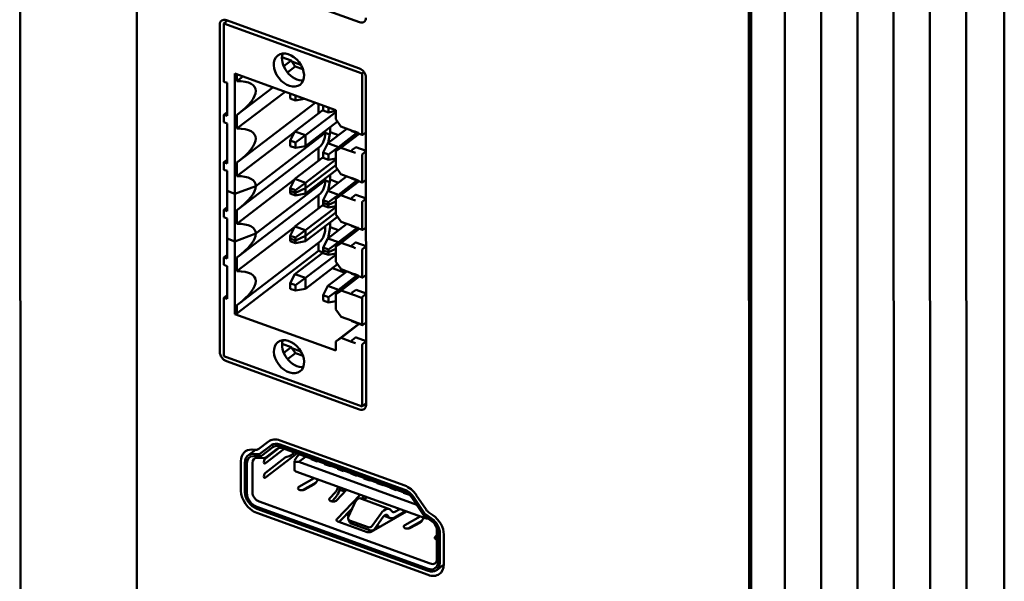
# Model space of a CAD drawing. Units: inches. Extents: x -1365 to 653, y -225 to 1201.
# Drawn here: x 32 to 94, y 776 to 811 of the extents above; entities that cross this region are included whole.
import ezdxf

# ---------------------------------------------------------------- set-up
doc = ezdxf.new("R2010")
doc.units = ezdxf.units.IN
doc.header["$LTSCALE"] = 0.64311
doc.header["$MEASUREMENT"] = 0
doc.layers.add('可见 (ISO)', color=7, linetype='CONTINUOUS', lineweight=50)

msp = doc.modelspace()

# ---------------------------------------------------------------- linework, layer by layer
at = {"layer": '可见 (ISO)'}
for p, q in [((32.272, 939.641), (32.319, 758.601)), ((93.835, 758.873), (93.788, 939.667)), ((91.469, 757.062), (91.422, 937.857)), ((89.201, 755.326), (89.153, 936.121)), ((86.932, 753.59), (86.884, 934.385)), ((84.663, 751.854), (84.616, 932.649)), ((82.394, 750.118), (82.347, 930.913)), ((80.125, 748.382), (80.078, 929.177)), ((77.881, 746.42), (77.834, 927.46)), ((78.017, 746.684), (77.969, 927.563)), ((39.609, 755.403), (39.573, 893.518)), ((39.609, 755.403), (39.573, 893.518)), ((45.193, 813.932), (53.511, 810.915)), ((45.029, 810.846), (45.255, 811.019)), ((53.677, 807.71), (45.029, 810.846)), ((45.029, 810.846), (45.03, 807.192)), ((53.512, 808.025), (45.194, 811.042)), ((44.782, 810.766), (44.788, 790.282)), ((49.238, 808.518), (48.672, 808.723)), ((49.238, 808.518), (48.778, 808.166)), ((49.279, 808.461), (49.238, 808.518)), ((49.853, 808.252), (49.279, 808.461)), ((49.279, 808.461), (49.505, 808.145)), ((49.019, 807.773), (49.505, 808.145)), ((49.505, 808.145), (49.984, 807.971)), ((53.798, 807.803), (53.677, 807.71)), ((53.678, 803.908), (53.677, 807.71)), ((45.03, 807.192), (45.236, 807.117)), ((45.236, 807.117), (45.237, 805.056)), ((45.732, 800.181), (45.73, 807.703)), ((45.73, 807.703), (52.03, 805.418)), ((45.849, 807.237), (45.849, 807.66)), ((45.849, 807.237), (46.224, 807.524)), ((53.929, 786.967), (53.924, 807.451)), ((48.862, 806.567), (45.85, 804.262)), ((48.108, 806.84), (45.906, 805.155)), ((50.746, 805.884), (45.907, 802.181)), ((49.189, 806.448), (49.189, 806.145)), ((49.189, 806.145), (49.519, 806.026)), ((49.519, 806.026), (49.519, 806.329)), ((49.519, 806.026), (50.067, 806.13)), ((45.031, 805.131), (45.237, 805.288)), ((49.479, 804.087), (51.248, 805.441)), ((52.031, 805.297), (50.138, 803.848)), ((50.963, 805.805), (50.963, 805.223)), ((51.248, 805.702), (51.248, 805.399)), ((51.248, 805.399), (51.578, 805.279)), ((51.578, 805.279), (51.578, 805.582)), ((51.578, 805.279), (52.03, 805.365)), ((52.03, 805.418), (52.031, 804.844)), ((45.237, 805.056), (45.031, 805.131)), ((45.031, 805.131), (45.031, 804.663)), ((45.237, 804.588), (45.031, 804.663)), ((45.849, 805.112), (45.85, 804.262)), ((50.138, 803.169), (52.136, 804.697)), ((52.031, 804.844), (52.36, 804.385)), ((45.237, 804.588), (45.238, 802.081)), ((49.46, 804.049), (45.85, 801.287)), ((49.19, 803.511), (49.479, 804.087)), ((50.138, 803.848), (49.479, 804.087)), ((51.538, 803.341), (52.728, 804.251)), ((51.682, 804.043), (51.556, 803.354)), ((51.682, 804.35), (51.682, 804.043)), ((51.682, 804.043), (52.207, 803.853)), ((53.019, 804.146), (52.36, 804.385)), ((53.036, 804.108), (53.695, 803.869)), ((53.721, 803.876), (53.925, 804.032)), ((51.375, 803.988), (47.035, 800.667)), ((51.375, 803.988), (47.035, 800.667)), ((49.519, 803.391), (49.19, 803.511)), ((49.19, 803.511), (49.19, 803.171)), ((50.138, 803.848), (49.519, 803.391)), ((50.138, 803.848), (50.138, 803.169)), ((51.375, 803.988), (51.654, 803.887)), ((51.654, 803.887), (51.375, 803.988)), ((52.031, 802.847), (53.473, 803.95)), ((53.359, 803.991), (52.197, 803.102)), ((52.36, 803.067), (53.501, 803.94)), ((50.983, 803.089), (45.908, 799.206)), ((49.19, 803.171), (49.52, 803.051)), ((49.52, 803.051), (49.519, 803.391)), ((49.52, 803.051), (50.138, 803.169)), ((50.964, 802.248), (50.964, 803.074)), ((51.249, 802.764), (51.538, 803.341)), ((52.197, 803.102), (51.538, 803.341)), ((52.197, 803.102), (51.578, 802.644)), ((52.36, 803.067), (52.031, 802.847)), ((52.031, 802.847), (52.031, 801.869)), ((52.197, 803.102), (52.197, 802.973)), ((53.019, 802.828), (52.36, 803.067)), ((53.02, 802.829), (53.02, 802.828)), ((53.062, 802.925), (53.272, 803.085)), ((53.118, 802.904), (53.118, 802.904)), ((53.925, 802.864), (53.297, 803.092)), ((53.925, 802.842), (53.721, 802.686)), ((45.032, 802.156), (45.237, 802.313)), ((51.249, 802.466), (49.48, 801.113)), ((52.031, 802.322), (50.139, 800.874)), ((51.578, 802.644), (51.249, 802.764)), ((51.249, 802.764), (51.249, 802.424)), ((51.249, 802.424), (51.578, 802.304)), ((51.578, 802.304), (51.578, 802.644)), ((51.578, 802.304), (52.031, 802.39)), ((53.678, 802.589), (53.679, 800.932)), ((45.238, 802.081), (45.032, 802.156)), ((45.032, 802.156), (45.032, 801.688)), ((45.238, 801.614), (45.032, 801.688)), ((45.238, 801.614), (45.238, 800.36)), ((45.85, 802.138), (45.85, 801.287)), ((52.031, 801.982), (50.139, 800.534)), ((52.031, 801.982), (50.139, 800.534)), ((50.139, 800.194), (52.137, 801.722)), ((52.031, 801.869), (52.361, 801.41)), ((49.46, 801.074), (45.851, 798.312)), ((51.375, 801.013), (47.036, 797.692)), ((51.375, 801.013), (47.036, 797.692)), ((49.48, 801.113), (49.191, 800.536)), ((50.139, 800.874), (49.48, 801.113)), ((51.654, 800.912), (51.375, 801.013)), ((51.375, 801.013), (51.654, 800.912)), ((52.729, 801.276), (51.539, 800.366)), ((51.683, 801.068), (51.556, 800.379)), ((51.683, 801.375), (51.683, 801.068)), ((51.683, 801.068), (52.208, 800.878)), ((52.032, 799.872), (53.474, 800.975)), ((53.36, 801.016), (52.198, 800.127)), ((53.02, 801.171), (52.361, 801.41)), ((52.361, 800.092), (53.502, 800.965)), ((53.036, 801.133), (53.695, 800.895)), ((53.722, 800.901), (53.926, 801.057)), ((45.732, 800.181), (45.238, 800.36)), ((45.732, 800.181), (45.238, 800.36)), ((45.238, 800.36), (45.238, 799.106)), ((45.732, 800.181), (47.035, 800.667)), ((47.035, 800.667), (45.732, 800.181)), ((49.191, 800.536), (49.191, 800.366)), ((49.52, 800.416), (49.191, 800.536)), ((49.52, 800.246), (49.191, 800.366)), ((49.52, 800.246), (49.191, 800.366)), ((49.191, 800.366), (49.191, 800.196)), ((50.139, 800.874), (49.52, 800.416)), ((50.139, 800.534), (49.52, 800.246)), ((50.139, 800.534), (49.52, 800.246)), ((49.52, 800.246), (49.52, 800.416)), ((50.139, 800.534), (50.139, 800.874)), ((50.139, 800.194), (50.139, 800.534)), ((51.539, 800.366), (51.25, 799.789)), ((52.198, 800.127), (51.539, 800.366)), ((45.732, 800.181), (45.733, 797.206)), ((50.984, 800.115), (45.908, 796.231)), ((49.191, 800.196), (49.52, 800.076)), ((49.52, 800.076), (49.52, 800.246)), ((49.52, 800.076), (50.139, 800.194)), ((50.965, 799.273), (50.964, 800.1)), ((51.25, 799.789), (51.25, 799.619)), ((51.579, 799.669), (51.25, 799.789)), ((52.198, 800.127), (51.579, 799.669)), ((52.032, 799.71), (51.579, 799.499)), ((52.032, 799.71), (51.579, 799.499)), ((52.361, 800.092), (52.032, 799.872)), ((52.032, 799.872), (52.032, 798.894)), ((52.198, 799.999), (52.198, 800.127)), ((53.02, 799.853), (52.361, 800.092)), ((53.02, 799.854), (53.02, 799.854)), ((53.063, 799.95), (53.273, 800.11)), ((53.119, 799.929), (53.119, 799.929)), ((53.926, 799.889), (53.298, 800.117)), ((53.926, 799.867), (53.723, 799.712)), ((45.238, 799.338), (45.032, 799.181)), ((45.032, 799.181), (45.033, 798.713)), ((45.238, 799.106), (45.032, 799.181)), ((45.851, 798.312), (45.851, 799.163)), ((51.25, 799.492), (49.481, 798.138)), ((52.032, 799.347), (50.139, 797.899)), ((51.579, 799.499), (51.25, 799.619)), ((51.579, 799.499), (51.25, 799.619)), ((51.25, 799.619), (51.25, 799.449)), ((51.25, 799.449), (51.579, 799.329)), ((51.579, 799.499), (51.579, 799.669)), ((51.579, 799.329), (51.579, 799.499)), ((51.579, 799.329), (52.032, 799.416)), ((53.679, 799.614), (53.679, 797.958)), ((45.033, 798.713), (45.238, 798.639)), ((45.238, 798.639), (45.239, 797.385)), ((52.032, 799.007), (50.14, 797.559)), ((52.032, 799.007), (50.14, 797.559)), ((50.14, 797.219), (52.137, 798.748)), ((52.032, 798.894), (52.362, 798.435)), ((49.461, 798.099), (45.852, 795.337)), ((49.481, 798.138), (49.192, 797.561)), ((50.139, 797.899), (49.481, 798.138)), ((50.139, 797.899), (49.521, 797.441)), ((50.14, 797.559), (50.139, 797.899)), ((52.729, 798.302), (51.539, 797.391)), ((51.684, 798.094), (51.557, 797.405)), ((51.684, 798.401), (51.684, 798.094)), ((51.684, 798.094), (52.209, 797.903)), ((52.033, 796.897), (53.474, 798)), ((53.361, 798.041), (52.198, 797.152)), ((53.021, 798.196), (52.362, 798.435)), ((52.362, 797.118), (53.502, 797.99)), ((53.037, 798.159), (53.696, 797.92)), ((53.723, 797.926), (53.926, 798.082)), ((45.733, 797.206), (45.239, 797.385)), ((45.239, 797.385), (45.239, 796.131)), ((45.239, 797.385), (45.733, 797.206)), ((47.036, 797.692), (45.733, 797.206)), ((45.733, 797.206), (47.036, 797.692)), ((49.192, 797.561), (49.192, 797.391)), ((49.521, 797.441), (49.192, 797.561)), ((49.521, 797.271), (49.192, 797.391)), ((49.192, 797.391), (49.192, 797.221)), ((49.521, 797.271), (49.192, 797.391)), ((50.14, 797.559), (49.521, 797.271)), ((50.14, 797.559), (49.521, 797.271)), ((49.521, 797.271), (49.521, 797.441)), ((49.521, 797.101), (49.521, 797.271)), ((50.14, 797.219), (50.14, 797.559)), ((51.539, 797.391), (51.25, 796.814)), ((52.198, 797.152), (51.539, 797.391)), ((45.734, 792.659), (45.733, 797.206)), ((50.985, 797.14), (45.909, 793.256)), ((49.192, 797.221), (49.521, 797.101)), ((49.521, 797.101), (50.14, 797.219)), ((50.965, 796.615), (50.965, 797.125)), ((51.25, 796.814), (51.251, 796.644)), ((51.58, 796.695), (51.25, 796.814)), ((51.58, 796.525), (51.251, 796.644)), ((51.251, 796.644), (51.251, 796.474)), ((51.58, 796.525), (51.251, 796.644)), ((52.198, 797.152), (51.58, 796.695)), ((52.033, 796.735), (51.58, 796.525)), ((52.033, 796.735), (51.58, 796.525)), ((51.58, 796.525), (51.58, 796.695)), ((52.362, 797.118), (52.033, 796.897)), ((52.033, 796.897), (52.033, 795.92)), ((52.198, 797.024), (52.198, 797.152)), ((53.021, 796.879), (52.362, 797.118)), ((53.021, 796.879), (53.021, 796.879)), ((53.063, 796.975), (53.273, 797.136)), ((53.12, 796.954), (53.12, 796.954)), ((53.927, 796.915), (53.299, 797.142)), ((53.68, 796.639), (53.68, 794.983)), ((53.927, 796.892), (53.723, 796.737)), ((45.033, 796.206), (45.239, 796.364)), ((45.239, 796.131), (45.033, 796.206)), ((45.033, 796.206), (45.033, 795.739)), ((45.852, 796.188), (45.852, 795.337)), ((45.853, 792.703), (50.965, 796.615)), ((49.481, 795.163), (51.251, 796.517)), ((52.033, 796.372), (50.14, 794.924)), ((50.965, 796.615), (51.246, 796.513)), ((51.251, 796.474), (51.58, 796.355)), ((51.58, 796.355), (51.58, 796.525)), ((51.58, 796.355), (52.033, 796.441)), ((45.239, 795.664), (45.033, 795.739)), ((45.239, 795.664), (45.24, 793.603)), ((50.14, 794.244), (52.138, 795.773)), ((51.827, 795.535), (52.624, 795.246)), ((52.033, 795.92), (52.362, 795.46)), ((53.021, 795.221), (52.362, 795.46)), ((49.192, 794.586), (49.481, 795.163)), ((50.14, 794.924), (49.481, 795.163)), ((50.14, 794.924), (49.522, 794.467)), ((50.14, 794.924), (50.14, 794.244)), ((51.54, 794.416), (52.73, 795.327)), ((52.033, 793.922), (53.475, 795.025)), ((53.361, 795.067), (52.199, 794.177)), ((52.363, 794.143), (53.503, 795.015)), ((53.038, 795.184), (53.697, 794.945)), ((53.724, 794.952), (53.927, 795.107)), ((49.522, 794.467), (49.192, 794.586)), ((49.192, 794.586), (49.192, 794.246)), ((49.192, 794.246), (49.522, 794.127)), ((49.522, 794.127), (49.522, 794.467)), ((49.522, 794.127), (50.14, 794.244)), ((51.251, 793.839), (51.54, 794.416)), ((52.199, 794.177), (51.54, 794.416)), ((52.199, 794.177), (51.581, 793.72)), ((52.199, 794.177), (52.199, 794.049)), ((53.928, 793.94), (53.3, 794.167)), ((45.24, 793.835), (45.034, 793.677)), ((45.034, 793.677), (45.035, 790.023)), ((45.24, 793.603), (45.034, 793.677)), ((51.581, 793.72), (51.251, 793.839)), ((51.251, 793.839), (51.251, 793.499)), ((51.581, 793.38), (51.581, 793.72)), ((52.363, 794.143), (52.033, 793.922)), ((52.033, 793.922), (52.034, 792.945)), ((53.022, 793.904), (52.363, 794.143)), ((53.022, 793.904), (53.022, 793.904)), ((53.064, 794), (53.274, 794.161)), ((53.121, 793.98), (53.12, 793.979)), ((53.681, 793.664), (53.681, 792.007)), ((53.928, 793.918), (53.723, 793.761)), ((45.852, 793.213), (45.853, 792.703)), ((51.251, 793.499), (51.581, 793.38)), ((51.581, 793.38), (52.034, 793.466)), ((52.034, 792.945), (52.363, 792.485)), ((45.734, 792.659), (45.853, 792.703)), ((52.034, 790.374), (45.734, 792.659)), ((53.022, 792.246), (52.363, 792.485)), ((52.034, 790.947), (53.476, 792.05)), ((52.364, 791.168), (53.504, 792.04)), ((53.039, 792.209), (53.698, 791.97)), ((53.681, 792.008), (53.434, 792.097)), ((53.724, 791.977), (53.928, 792.133)), ((52.364, 791.168), (52.034, 790.947)), ((53.022, 790.929), (52.364, 791.168)), ((53.065, 791.025), (53.275, 791.186)), ((53.928, 790.965), (53.3, 791.193)), ((49.242, 790.584), (48.677, 790.789)), ((49.242, 790.584), (48.782, 790.232)), ((49.284, 790.527), (49.242, 790.584)), ((49.858, 790.318), (49.284, 790.527)), ((49.284, 790.527), (49.51, 790.211)), ((52.034, 790.947), (52.034, 790.374)), ((53.023, 790.929), (53.023, 790.929)), ((53.122, 791.005), (53.121, 791.004)), ((53.681, 790.689), (53.682, 786.886)), ((53.928, 790.943), (53.725, 790.787)), ((53.682, 786.886), (45.035, 790.023)), ((49.024, 789.839), (49.51, 790.211)), ((49.51, 790.211), (49.989, 790.037)), ((45.2, 789.708), (53.518, 786.691)), ((53.929, 787.075), (53.682, 786.886)), ((47.824, 784.686), (47.219, 784.224)), ((47.297, 783.906), (48.006, 784.448)), ((47.388, 783.787), (48.097, 784.328)), ((56.344, 781.927), (48.552, 784.752)), ((56.344, 781.672), (48.553, 784.497)), ((48.553, 784.37), (56.344, 781.544)), ((47.016, 784.172), (46.548, 783.815)), ((47.04, 784.171), (46.797, 784.18)), ((46.872, 783.91), (47.261, 783.896)), ((46.909, 783.775), (47.299, 783.761)), ((47.634, 783.62), (48.505, 784.287)), ((48.811, 784.224), (47.634, 783.323)), ((49.603, 783.937), (47.634, 782.43)), ((48.391, 784.238), (47.682, 783.697)), ((48.694, 784.266), (56.485, 781.44)), ((49.776, 783.874), (49.661, 783.786)), ((50.152, 783.737), (49.72, 783.407)), ((46.107, 783.458), (46.108, 781.602)), ((46.354, 783.369), (46.355, 781.513)), ((46.478, 781.468), (46.478, 783.324)), ((46.825, 783.358), (46.826, 781.502)), ((47.503, 783.644), (47.113, 783.658)), ((47.634, 782.728), (48.879, 783.681)), ((49.454, 782.905), (49.454, 783.466)), ((49.587, 783.693), (49.461, 783.488)), ((49.541, 783.419), (49.72, 783.407)), ((57.095, 780.733), (49.72, 783.407)), ((50.5, 783.572), (50.5, 783.611)), ((50.871, 783.438), (50.5, 783.572)), ((50.871, 783.438), (50.871, 783.477)), ((50.906, 783.464), (50.871, 783.438)), ((51.324, 783.273), (51.324, 783.312)), ((51.695, 783.139), (51.324, 783.273)), ((51.695, 783.139), (51.695, 783.178)), ((51.729, 783.165), (51.695, 783.139)), ((57.625, 779.886), (49.541, 782.818)), ((52.148, 782.975), (52.148, 783.014)), ((52.518, 782.84), (52.148, 782.975)), ((52.518, 782.84), (52.518, 782.879)), ((52.553, 782.867), (52.518, 782.84)), ((52.971, 782.676), (52.971, 782.715)), ((53.342, 782.542), (52.971, 782.676)), ((53.342, 782.542), (53.342, 782.581)), ((53.376, 782.568), (53.342, 782.542)), ((49.735, 781.857), (50.69, 782.401)), ((50.812, 782.131), (49.945, 781.637)), ((50.671, 782.003), (50.102, 781.678)), ((50.938, 782.311), (50.829, 782.154)), ((52.116, 781.687), (52.187, 781.858)), ((53.795, 782.377), (53.795, 782.416)), ((54.165, 782.243), (53.795, 782.377)), ((54.165, 782.243), (54.165, 782.282)), ((54.2, 782.269), (54.165, 782.243)), ((54.618, 782.079), (54.618, 782.118)), ((54.989, 781.944), (54.618, 782.079)), ((54.989, 781.944), (54.989, 781.983)), ((55.023, 781.971), (54.989, 781.944)), ((51.641, 781.12), (52.013, 781.516)), ((52.713, 781.668), (52.089, 781.003)), ((52.092, 779.821), (53.559, 781.36)), ((52.338, 781.804), (52.218, 781.518)), ((52.601, 781.548), (52.28, 781.665)), ((53.8, 781.273), (53.634, 781.099)), ((55.442, 781.78), (55.442, 781.819)), ((55.812, 781.646), (55.442, 781.78)), ((55.812, 781.646), (55.812, 781.684)), ((55.847, 781.672), (55.812, 781.646)), ((56.265, 781.481), (56.265, 781.52)), ((56.636, 781.347), (56.265, 781.481)), ((56.636, 781.347), (56.636, 781.356)), ((56.642, 781.352), (56.636, 781.347)), ((57.677, 780.432), (57.072, 781.332)), ((47.238, 780.927), (57.944, 777.044)), ((52.013, 781.176), (51.787, 780.936)), ((53.179, 780.769), (52.818, 779.943)), ((53.545, 781.131), (55.393, 780.461)), ((53.862, 781.091), (53.687, 781.154)), ((53.975, 781.21), (53.809, 781.036)), ((56.799, 781.173), (57.508, 780.117)), ((56.89, 781.226), (57.599, 780.17)), ((47.096, 780.606), (57.802, 776.723)), ((57.802, 776.596), (47.096, 780.479)), ((47.096, 780.224), (57.803, 776.341)), ((53.06, 780.497), (52.255, 779.652)), ((52.694, 780.113), (52.865, 780.051)), ((56.456, 780.31), (54.25, 779.038)), ((54.301, 779.405), (54.843, 780.165)), ((55.051, 780.034), (55.438, 779.894)), ((55.727, 780.28), (56.041, 780.461)), ((56.403, 780.329), (55.727, 779.94)), ((56.286, 780.212), (56.233, 780.231)), ((57.554, 780.062), (57.59, 780.027)), ((57.598, 780.025), (57.988, 779.757)), ((57.635, 780.134), (58.025, 779.865)), ((58.099, 780.082), (57.857, 780.248)), ((53.989, 779.023), (52.158, 779.687)), ((52.921, 779.622), (52.821, 779.801)), ((52.899, 779.736), (54.053, 779.318)), ((52.999, 779.558), (54.203, 779.121)), ((54.994, 779.968), (54.451, 779.208)), ((54.603, 779.421), (54.793, 779.352)), ((56.348, 779.459), (57.303, 780.003)), ((57.425, 779.732), (56.558, 779.238)), ((57.284, 779.604), (56.715, 779.28)), ((57.442, 779.756), (57.551, 779.913)), ((57.678, 779.954), (58.067, 779.686)), ((58.254, 778.722), (58.355, 778.83)), ((58.356, 777.32), (58.355, 779.176)), ((58.419, 778.993), (58.42, 777.137)), ((58.543, 777.092), (58.543, 778.948)), ((58.791, 777.003), (58.79, 778.858)), ((58.79, 776.984), (58.349, 776.646))]:
    msp.add_line(p, q, dxfattribs=at)
for centre, major_axis, ratio, start_param, end_param in [((45.194, 810.617), (-0.304, 0.397), 0.699931, 5.453561, 7.024358), ((53.511, 811.34), (0.304, -0.397), 0.699931, 5.453561, 7.024358), ((49.617, 808.314), (0.699, -0.913), 0.699931, 3.552497, 5.872281), ((53.512, 807.6), (0.304, -0.397), 0.699931, 0.741172, 2.311969), ((42.736, 805.012), (4.262, 1.79), 0.309988, 5.393287, 6.91435), ((42.736, 802.037), (4.262, 1.79), 0.309988, 5.393287, 6.914349), ((49.882, 804.529), (-1.102, 1.44), 0.699931, 3.882765, 3.961851), ((124.259, 858.628), (125.225, 0.253), 0.528009, 4.106163, 4.110156), ((49.882, 804.529), (1.102, -1.44), 0.699931, 0, 0.741172), ((53.272, 803.021), (0.0256, 0.0705), 0.482201, 0, 0.64513), ((53.345, 803.142), (0.0256, 0.0705), 0.482201, 3.713817, 3.78815), ((42.737, 799.063), (4.262, 1.79), 0.309988, 6.153818, 6.914349), ((49.882, 801.554), (1.102, -1.44), 0.699931, 0, 0.741172), ((49.882, 801.554), (1.102, -1.44), 0.699931, 0.741172, 0.820259), ((-22.293, 742.662), (-133.134, -0.575), 0.530812, 4.105068, 4.108824), ((42.737, 799.063), (4.262, 1.79), 0.309988, 5.393288, 6.153818), ((53.273, 800.047), (0.0256, 0.0705), 0.482201, 0, 0.64513), ((53.346, 800.167), (0.0256, 0.0705), 0.482201, 3.713817, 3.788149), ((42.738, 796.088), (4.262, 1.79), 0.309988, 6.153818, 6.914349), ((49.883, 798.58), (1.102, -1.44), 0.699931, 0, 0.820259), ((-22.292, 739.687), (-133.134, -0.575), 0.530812, 4.105068, 4.108824), ((42.738, 796.088), (4.262, 1.79), 0.309988, 5.393287, 6.153818), ((53.273, 797.072), (0.0256, 0.0705), 0.482201, 0, 0.64513), ((53.347, 797.192), (0.0256, 0.0705), 0.482201, 3.713817, 3.788149), ((42.739, 793.113), (4.262, 1.79), 0.309988, 5.393288, 6.91435), ((-22.291, 736.712), (-133.134, -0.575), 0.530812, 4.105068, 4.108824), ((53.274, 794.097), (0.0256, 0.0705), 0.482201, 0, 0.64513), ((127.056, 849.24), (-129.726, 0.724), 0.522259, 0.968674, 0.972528), ((53.348, 794.217), (0.0256, 0.0705), 0.482201, 3.713817, 3.787771), ((-22.314, 733.435), (-133.177, -0.782), 0.532626, 4.104242, 4.107996), ((53.275, 791.122), (0.0256, 0.0705), 0.482201, 0, 0.64513), ((53.349, 791.242), (0.0256, 0.0705), 0.482201, 3.713817, 3.78787), ((49.622, 790.38), (0.699, -0.913), 0.699931, 3.552497, 5.872281), ((45.199, 790.133), (-0.304, 0.397), 0.699931, 0.741172, 2.311969), ((53.518, 787.116), (0.304, -0.397), 0.699931, 5.453561, 7.024358), ((48.553, 783.733), (-0.729, 0.953), 0.699931, 5.453561, 6.28241), ((48.553, 783.733), (-0.547, 0.715), 0.699931, 5.453561, 6.28241), ((48.553, 783.733), (-0.456, 0.596), 0.699931, 5.453561, 6.28241), ((47.095, 783.1), (-0.729, 0.953), 0.699931, 5.75944, 7.024358), ((47.095, 783.1), (-0.547, 0.715), 0.699931, 5.75944, 7.024358), ((47.095, 783.1), (-0.456, 0.596), 0.699931, 5.75944, 7.024358), ((46.916, 784.622), (0.304, -0.397), 0.699931, 5.75944, 6.28241), ((47.237, 783.986), (0.0608, -0.0794), 0.699931, 5.75944, 6.28241), ((47.237, 783.986), (0.152, -0.199), 0.699931, 5.75944, 6.28241), ((48.695, 783.841), (-0.304, 0.397), 0.699931, 5.453561, 6.28241), ((49.126, 783.591), (-0.3, 0), 0.526857, 5.268792, 5.679929), ((48.176, 784.396), (-1.5, 0), 0.526857, 2.127199, 2.598744), ((49.544, 783.444), (-0.145, -0.351), 0.188397, 3.455924, 4.006295), ((47.237, 783.208), (-0.304, 0.397), 0.699931, 5.75944, 7.024358), ((47.378, 784.094), (0.304, -0.397), 0.699931, 5.75944, 6.28241), ((47.634, 783.472), (-0.06, -0.165), 0.482201, 3.786837, 6.92843), ((49.654, 783.506), (0.199, 0.047), 0.37112, 2.788194, 4.022316), ((47.634, 782.579), (-0.06, -0.165), 0.482201, 3.786837, 6.92843), ((49.654, 782.905), (-0.2, 0), 0.526857, 0, 0.967541), ((49.918, 781.768), (-0.25, 0), 0.526857, 5.536582, 8.678175), ((50.671, 782.343), (-0.179, -0.36), 0.578183, 0.711485, 1.322351), ((56.344, 780.907), (-0.729, 0.953), 0.699931, 4.624712, 5.453561), ((47.096, 781.244), (0.729, -0.953), 0.699931, 3.882765, 5.453561), ((47.096, 781.244), (0.547, -0.715), 0.699931, 3.882765, 5.453561), ((47.096, 781.244), (-0.456, 0.596), 0.699931, 0.741172, 2.311969), ((47.238, 781.352), (-0.304, 0.397), 0.699931, 0.741172, 2.311969), ((52.013, 781.856), (-0.103, -0.388), 0.378616, 0.611609, 1.222474), ((52.013, 781.856), (-0.206, -0.776), 0.378616, 0.611609, 1.222474), ((56.344, 780.907), (0.547, -0.715), 0.699931, 1.48312, 2.311969), ((56.344, 780.907), (0.456, -0.596), 0.699931, 1.48312, 2.311969), ((56.486, 781.015), (0.304, -0.397), 0.699931, 1.816741, 2.311969), ((51.865, 781.062), (-0.25, 0), 0.526857, 5.823277, 8.96487), ((53.354, 780.456), (-0.182, -0.678), 0.382757, 3.108809, 4.338101), ((55.106, 779.82), (-0.31, -0.631), 0.574654, 2.714799, 4.433727), ((55.106, 779.82), (0.133, 0.27), 0.574654, 5.856392, 7.57532), ((55.726, 780.538), (-0.312, -0.634), 0.574654, 5.856392, 6.991272), ((55.726, 780.538), (-0.135, -0.274), 0.574654, 5.856392, 6.991272), ((57.66, 780.206), (0.152, -0.199), 0.699931, 4.624712, 5.147682), ((57.802, 780.314), (-0.304, 0.397), 0.699931, 1.771098, 2.00609), ((57.66, 780.206), (-0.0608, 0.0794), 0.699931, 1.479984, 2.00609), ((57.981, 780.609), (0.304, -0.397), 0.699931, 4.624712, 5.147682), ((57.802, 779.217), (-0.729, 0.953), 0.699931, 3.882765, 5.147682), ((52.271, 779.774), (-0.2, 0), 0.526857, 5.817706, 7.250726), ((52.993, 779.902), (-0.167, -0.11), 0.826561, 5.380704, 6.836673), ((53.093, 779.724), (-0.167, -0.11), 0.826561, 6.224524, 6.836673), ((54.148, 779.484), (-0.167, -0.11), 0.826561, 0.553488, 2.009457), ((56.531, 779.369), (-0.25, 0), 0.526857, 5.536582, 8.678175), ((57.284, 779.944), (-0.179, -0.36), 0.578183, 0.711485, 1.322351), ((57.739, 779.973), (-0.2, 0), 0.526857, 0.967541, 1.865976), ((57.802, 779.217), (0.456, -0.596), 0.699931, 0.741172, 2.00609), ((57.802, 779.217), (0.547, -0.715), 0.699931, 0.741172, 2.00609), ((57.944, 779.325), (0.304, -0.397), 0.699931, 1.816741, 2.00609), ((57.944, 779.325), (0.304, -0.397), 0.699931, 0.741172, 1.324852), ((54.102, 779.11), (-0.2, 0), 0.526857, 0.967541, 2.40056), ((54.298, 779.287), (-0.167, -0.11), 0.826561, 0.553488, 2.009457), ((58.478, 778.663), (-0.25, 0), 0.526857, 5.823277, 7.342651), ((57.802, 777.361), (0.456, -0.596), 0.699931, 5.453561, 7.024358), ((57.802, 777.361), (0.547, -0.715), 0.699931, 5.453561, 7.024358), ((57.802, 777.361), (0.729, -0.953), 0.699931, 5.453561, 7.024358), ((57.944, 777.469), (0.304, -0.397), 0.699931, 5.453561, 7.024358)]:
    msp.add_ellipse(centre, major_axis=major_axis, ratio=ratio, start_param=start_param, end_param=end_param, dxfattribs=at)
for centre, major_axis in [((49.106, 807.923), (0.699, -0.913)), ((49.111, 789.989), (-0.699, 0.913))]:
    msp.add_ellipse(centre, major_axis=major_axis, ratio=0.699931, dxfattribs=at)
for points, knots in [([(53.019, 804.145), (53.02, 804.129), (53.024, 804.116), (53.032, 804.111), (53.033, 804.11), (53.034, 804.109), (53.036, 804.108)], [0.00000049437, 0.00000049437, 0.00000049437, 0.00000049437, 0.00005809476, 0.00005809476, 0.00005809476, 0.00006768306, 0.00006768306, 0.00006768306, 0.00006768306]), ([(53.678, 803.908), (53.678, 803.891), (53.683, 803.877), (53.69, 803.872), (53.698, 803.866), (53.71, 803.868), (53.721, 803.876)], [0, 0, 0, 0, 0.0000592319, 0.0000592319, 0.0000592319, 0.0001186834, 0.0001186834, 0.0001186834, 0.0001186834]), ([(53.062, 802.924), (53.051, 802.915), (53.029, 802.885), (53.02, 802.845), (53.02, 802.828)], [-0.8970003, -0.8970003, -0.8970003, -0.8970003, -0.4959315, -0.0955861, -0.0955861, -0.0955861, -0.0955861]), ([(53.721, 802.686), (53.71, 802.677), (53.699, 802.662), (53.691, 802.644), (53.683, 802.626), (53.679, 802.606), (53.678, 802.589)], [0, 0, 0, 0, 0.0000593309, 0.0000593309, 0.0000593309, 0.0001180375, 0.0001180375, 0.0001180375, 0.0001180375]), ([(53.02, 801.171), (53.02, 801.154), (53.025, 801.139), (53.035, 801.134), (53.036, 801.133)], [0.1026911, 0.1026911, 0.1026911, 0.1026911, 0.5009414, 0.5672397, 0.5672397, 0.5672397, 0.5672397]), ([(53.679, 800.933), (53.679, 800.916), (53.683, 800.902), (53.691, 800.897), (53.699, 800.891), (53.711, 800.893), (53.722, 800.902)], [0, 0, 0, 0, 0.0000586561, 0.0000586561, 0.0000586561, 0.0001181078, 0.0001181078, 0.0001181078, 0.0001181078]), ([(53.063, 799.949), (53.052, 799.94), (53.029, 799.91), (53.021, 799.871), (53.02, 799.854)], [-0.8970003, -0.8970003, -0.8970003, -0.8970003, -0.4959315, -0.0955861, -0.0955861, -0.0955861, -0.0955861]), ([(53.723, 799.711), (53.711, 799.702), (53.7, 799.687), (53.692, 799.669), (53.684, 799.651), (53.679, 799.631), (53.679, 799.614)], [0.0000000102, 0.0000000102, 0.0000000102, 0.0000000102, 0.0000598899, 0.0000598899, 0.0000598899, 0.0001185986, 0.0001185986, 0.0001185986, 0.0001185986]), ([(53.021, 798.196), (53.021, 798.18), (53.026, 798.164), (53.036, 798.159), (53.037, 798.159)], [0.1026911, 0.1026911, 0.1026911, 0.1026911, 0.5009414, 0.5672397, 0.5672397, 0.5672397, 0.5672397]), ([(53.68, 797.958), (53.68, 797.941), (53.684, 797.928), (53.692, 797.922), (53.7, 797.916), (53.711, 797.918), (53.723, 797.927)], [0, 0, 0, 0, 0.0000586561, 0.0000586561, 0.0000586561, 0.0001181078, 0.0001181078, 0.0001181078, 0.0001181078]), ([(53.063, 796.975), (53.052, 796.966), (53.03, 796.936), (53.021, 796.896), (53.021, 796.879)], [-0.908106, -0.908106, -0.908106, -0.908106, -0.4961568, -0.0849505, -0.0849505, -0.0849505, -0.0849505]), ([(53.723, 796.736), (53.723, 796.736), (53.723, 796.736), (53.723, 796.736), (53.722, 796.736), (53.711, 796.727), (53.689, 796.697), (53.68, 796.657), (53.68, 796.64), (53.68, 796.639), (53.68, 796.639)], [-0.9192865, -0.9192865, -0.9192865, -0.9192865, -0.9154722, -0.9110236, -0.9097976, -0.9087772, -0.4961568, -0.0847136, -0.0811001, -0.0803726, -0.0803726, -0.0803726, -0.0803726]), ([(53.022, 795.221), (53.022, 795.205), (53.027, 795.189), (53.037, 795.184), (53.038, 795.184)], [0.0921824, 0.0921824, 0.0921824, 0.0921824, 0.5009344, 0.5689809, 0.5689809, 0.5689809, 0.5689809]), ([(53.68, 794.983), (53.681, 794.983), (53.681, 794.983), (53.681, 794.966), (53.689, 794.939), (53.712, 794.943), (53.723, 794.952), (53.723, 794.952), (53.723, 794.952), (53.723, 794.952), (53.724, 794.952)], [0.0845561, 0.0845561, 0.0845561, 0.0845561, 0.0847403, 0.088537, 0.5009344, 0.9144594, 0.9154468, 0.9166331, 0.9207033, 0.9225698, 0.9225698, 0.9225698, 0.9225698]), ([(53.064, 794), (53.053, 793.991), (53.042, 793.976), (53.034, 793.958), (53.027, 793.941), (53.022, 793.921), (53.022, 793.904)], [0, 0, 0, 0, 0.0000581415, 0.0000581415, 0.0000581415, 0.0001162162, 0.0001162162, 0.0001162162, 0.0001162162]), ([(53.723, 793.761), (53.712, 793.752), (53.701, 793.737), (53.693, 793.719), (53.685, 793.702), (53.681, 793.682), (53.681, 793.664)], [0, 0, 0, 0, 0.0000585991, 0.0000585991, 0.0000585991, 0.000117223, 0.000117223, 0.000117223, 0.000117223]), ([(53.022, 792.246), (53.023, 792.23), (53.027, 792.217), (53.035, 792.211), (53.036, 792.21), (53.037, 792.209), (53.039, 792.209)], [0.00000049461, 0.00000049461, 0.00000049461, 0.00000049461, 0.00005809166, 0.00005809166, 0.00005809166, 0.00006768003, 0.00006768003, 0.00006768003, 0.00006768003]), ([(53.681, 792.008), (53.682, 791.991), (53.686, 791.978), (53.694, 791.972), (53.701, 791.966), (53.713, 791.969), (53.724, 791.977)], [0, 0, 0, 0, 0.0000581174, 0.0000581174, 0.0000581174, 0.0001173215, 0.0001173215, 0.0001173215, 0.0001173215]), ([(53.065, 791.025), (53.054, 791.016), (53.043, 791.001), (53.035, 790.983), (53.027, 790.966), (53.023, 790.946), (53.023, 790.929)], [0, 0, 0, 0, 0.0000581415, 0.0000581415, 0.0000581415, 0.0001162162, 0.0001162162, 0.0001162162, 0.0001162162]), ([(53.725, 790.787), (53.713, 790.778), (53.702, 790.762), (53.694, 790.744), (53.686, 790.727), (53.682, 790.706), (53.681, 790.689)], [0, 0, 0, 0, 0.0000592802, 0.0000592802, 0.0000592802, 0.0001184038, 0.0001184038, 0.0001184038, 0.0001184038])]:
    msp.add_open_spline(points, degree=3, knots=knots, dxfattribs=at)
for points in [[(53.267, 802.739), (53.184, 802.768), (53.102, 802.798), (53.02, 802.828)], [(53.267, 799.764), (53.185, 799.794), (53.102, 799.824), (53.02, 799.854)], [(53.268, 796.789), (53.186, 796.819), (53.103, 796.849), (53.021, 796.879)], [(53.269, 793.814), (53.186, 793.844), (53.104, 793.874), (53.022, 793.904)], [(53.27, 790.839), (53.187, 790.869), (53.105, 790.899), (53.023, 790.929)]]:
    msp.add_open_spline(points, degree=3, dxfattribs=at)

doc.saveas('drawing.dxf')
